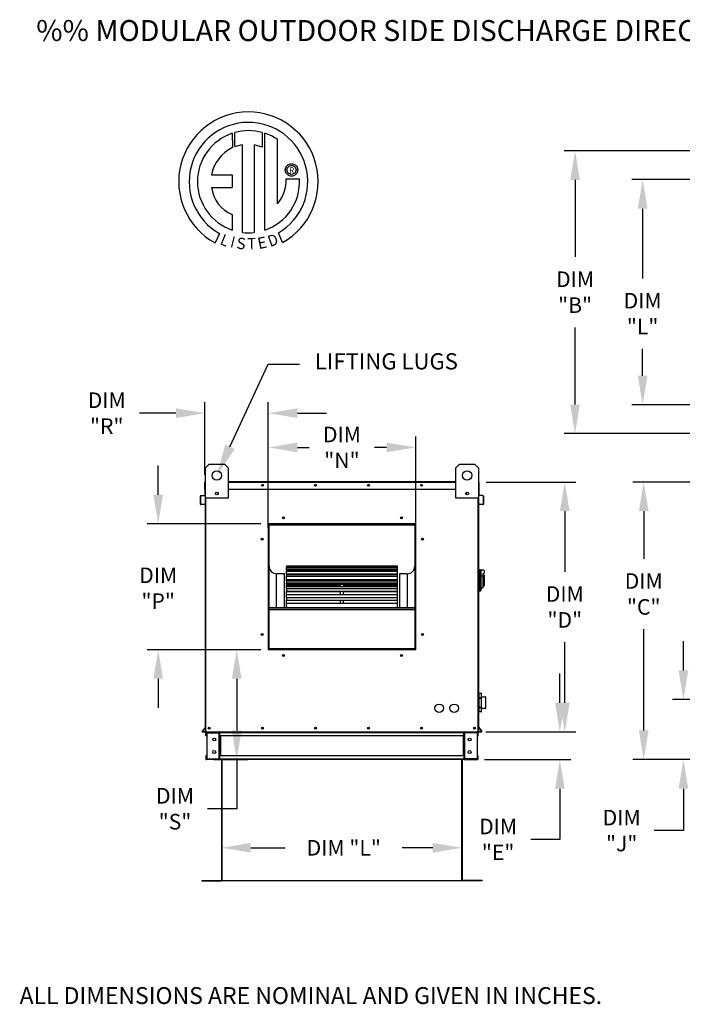
# Model space of a CAD drawing. Extents: x 11 to 311, y -9 to 197.
# Drawn here: x 11 to 80, y 95 to 197 of the extents above; entities that cross this region are included whole.
import ezdxf
from ezdxf.enums import TextEntityAlignment as Align

# ---------------------------------------------------------------- set-up
doc = ezdxf.new("R2010")
doc.units = 0
doc.header["$LTSCALE"] = 4
doc.header["$MEASUREMENT"] = 0
doc.layers.get('0').update_dxf_attribs({"linetype": 'CONTINUOUS'})
doc.layers.get('Defpoints').update_dxf_attribs({"linetype": 'CONTINUOUS'})
doc.styles.add('BOLD', font='ROMAND.SHX')
doc.styles.get("Standard").update_dxf_attribs({"font": 'TXT.shx', "height": 1.6})
doc.dimstyles.new('MOD', dxfattribs={"dimscale": 1.5, "dimtxt": 1.2, "dimasz": 2, "dimexe": 0.75, "dimexo": 0.5, "dimgap": 1, "dimtad": 0, "dimtih": 1, "dimtoh": 1, "dimzin": 0, "dimdsep": 46, "dimtxsty": 'Standard', "dimcen": 0.09, "dimadec": 0, "dimazin": 0, "dimtfac": 1, "dimtofl": 0, "dimtmove": 0, "dimatfit": 3, "dimfxl": 0, "dimtolj": 1, "dimtzin": 0, "dimarcsym": 0})

# ---------------------------------------------------------------- blocks, each defined once
blk = doc.blocks.new('*D12')
at = {"color": 0, "lineweight": -2}
for p, q in [((66.96, 126.2), (66.96, 129.2)), ((59.32, 123.2), (68.09, 123.2)), ((59.21, 120.34), (68.09, 120.34)), ((66.96, 117.34), (66.96, 112.12)), ((66.96, 112.12), (63.96, 112.12))]:
    blk.add_line(p, q, dxfattribs=at)
at = {"color": 0}
for points in [[(66.46, 126.2), (67.46, 126.2), (66.96, 123.2)], [(66.46, 117.34), (67.46, 117.34), (66.96, 120.34)]]:
    blk.add_solid(points, dxfattribs=at)
at = {"layer": 'Defpoints', "color": 0}
for p in [(58.57, 123.2), (58.46, 120.34), (66.96, 120.34)]:
    blk.add_point(p, dxfattribs=at)
at = {"color": 0, "insert": (60.6, 112.12), "char_height": 1.6, "attachment_point": 5}
blk.add_mtext('\\A1;DIM\\P"E"', dxfattribs=at)
blk = doc.blocks.new('*D11')
at = {"color": 0, "lineweight": -2}
for p, q in [((82.9, 183.05), (67.41, 183.05)), ((68.53, 180.05), (68.53, 172.11)), ((68.53, 156.91), (68.53, 164.85)), ((82.9, 153.91), (67.41, 153.91))]:
    blk.add_line(p, q, dxfattribs=at)
at = {"color": 0}
for points in [[(68.03, 180.05), (69.03, 180.05), (68.53, 183.05)], [(68.03, 156.91), (69.03, 156.91), (68.53, 153.91)]]:
    blk.add_solid(points, dxfattribs=at)
at = {"layer": 'Defpoints', "color": 0}
for p in [(83.65, 183.05), (68.53, 153.91), (83.65, 153.91)]:
    blk.add_point(p, dxfattribs=at)
at = {"color": 0, "insert": (68.53, 168.48), "char_height": 1.6, "attachment_point": 5}
blk.add_mtext('\\A1;DIM\\P"B"', dxfattribs=at)
blk = doc.blocks.new('*D10')
at = {"color": 0, "lineweight": -2}
for p, q in [((83.93, 180.08), (74.36, 180.08)), ((75.49, 177.08), (75.49, 169.9)), ((75.49, 159.88), (75.49, 162.64)), ((83.93, 156.88), (74.36, 156.88))]:
    blk.add_line(p, q, dxfattribs=at)
at = {"color": 0}
for points in [[(74.99, 177.08), (75.99, 177.08), (75.49, 180.08)], [(74.99, 159.88), (75.99, 159.88), (75.49, 156.88)]]:
    blk.add_solid(points, dxfattribs=at)
at = {"layer": 'Defpoints', "color": 0}
for p in [(75.49, 180.08), (84.68, 180.08), (84.68, 156.88)]:
    blk.add_point(p, dxfattribs=at)
at = {"color": 0, "insert": (75.49, 166.27), "char_height": 1.6, "attachment_point": 5}
blk.add_mtext('\\A1;DIM\\P"L"', dxfattribs=at)
blk = doc.blocks.new('*D9')
at = {"color": 0, "lineweight": -2}
for p, q in [((59.37, 148.93), (68.6, 148.93)), ((67.47, 145.93), (67.47, 139.69)), ((67.47, 126.2), (67.47, 132.43)), ((59.32, 123.2), (68.6, 123.2))]:
    blk.add_line(p, q, dxfattribs=at)
at = {"color": 0}
for points in [[(66.97, 145.93), (67.97, 145.93), (67.47, 148.93)], [(66.97, 126.2), (67.97, 126.2), (67.47, 123.2)]]:
    blk.add_solid(points, dxfattribs=at)
at = {"layer": 'Defpoints', "color": 0}
for p in [(58.62, 148.93), (58.57, 123.2), (67.47, 123.2)]:
    blk.add_point(p, dxfattribs=at)
at = {"color": 0, "insert": (67.47, 136.06), "char_height": 1.6, "attachment_point": 5}
blk.add_mtext('\\A1;DIM\\P"D"', dxfattribs=at)
blk = doc.blocks.new('*D8')
at = {"color": 0, "lineweight": -2}
for p, q in [((32.12, 113.44), (32.12, 110.14)), ((56.87, 113.46), (56.87, 110.14)), ((35.12, 111.26), (38.67, 111.26)), ((53.87, 111.26), (50.73, 111.26))]:
    blk.add_line(p, q, dxfattribs=at)
at = {"color": 0}
for points in [[(35.12, 111.76), (35.12, 110.76), (32.12, 111.26)], [(53.87, 111.76), (53.87, 110.76), (56.87, 111.26)]]:
    blk.add_solid(points, dxfattribs=at)
at = {"layer": 'Defpoints', "color": 0}
for p in [(32.12, 114.19), (56.87, 114.21), (56.87, 111.26)]:
    blk.add_point(p, dxfattribs=at)
at = {"color": 0, "insert": (44.7, 111.26), "char_height": 1.6, "attachment_point": 5}
blk.add_mtext('\\A1;DIM "L"', dxfattribs=at)
blk = doc.blocks.new('*D3')
at = {"color": 0, "lineweight": -2}
for p, q in [((79.69, 129.53), (79.69, 132.53)), ((116.6, 126.53), (78.57, 126.53)), ((82.09, 120.34), (78.57, 120.34)), ((79.69, 117.34), (79.69, 113.03)), ((79.69, 113.03), (76.69, 113.03))]:
    blk.add_line(p, q, dxfattribs=at)
at = {"color": 0}
for points in [[(79.19, 129.53), (80.19, 129.53), (79.69, 126.53)], [(79.19, 117.34), (80.19, 117.34), (79.69, 120.34)]]:
    blk.add_solid(points, dxfattribs=at)
at = {"layer": 'Defpoints', "color": 0}
for p in [(79.69, 126.53), (117.35, 126.53), (82.84, 120.34)]:
    blk.add_point(p, dxfattribs=at)
at = {"color": 0, "insert": (73.33, 113.03), "char_height": 1.6, "attachment_point": 5}
blk.add_mtext('\\A1;DIM\\P"J"', dxfattribs=at)
blk = doc.blocks.new('*D2')
at = {"color": 0, "lineweight": -2}
for p, q in [((82.85, 148.93), (74.48, 148.93)), ((75.6, 145.93), (75.6, 141.03)), ((75.6, 123.34), (75.6, 133.77)), ((82.9, 120.34), (74.48, 120.34))]:
    blk.add_line(p, q, dxfattribs=at)
at = {"color": 0}
for points in [[(75.1, 145.93), (76.1, 145.93), (75.6, 148.93)], [(75.1, 123.34), (76.1, 123.34), (75.6, 120.34)]]:
    blk.add_solid(points, dxfattribs=at)
at = {"layer": 'Defpoints', "color": 0}
for p in [(83.6, 148.93), (75.6, 120.34), (83.65, 120.34)]:
    blk.add_point(p, dxfattribs=at)
at = {"color": 0, "insert": (75.6, 137.4), "char_height": 1.6, "attachment_point": 5}
blk.add_mtext('\\A1;DIM\\P"C"', dxfattribs=at)
blk = doc.blocks.new('*D19')
at = {"color": 0, "lineweight": -2}
for p, q in [((30.4, 149.68), (30.4, 157.15)), ((36.92, 144.26), (36.92, 157.15)), ((27.4, 156.02), (23.65, 156.02)), ((39.92, 156.02), (42.92, 156.02))]:
    blk.add_line(p, q, dxfattribs=at)
at = {"color": 0}
for points in [[(27.4, 156.52), (27.4, 155.52), (30.4, 156.02)], [(39.92, 156.52), (39.92, 155.52), (36.92, 156.02)]]:
    blk.add_solid(points, dxfattribs=at)
at = {"layer": 'Defpoints', "color": 0}
for p in [(30.4, 156.02), (30.4, 148.93), (36.92, 143.51)]:
    blk.add_point(p, dxfattribs=at)
at = {"color": 0, "insert": (20.28, 156.02), "char_height": 1.6, "attachment_point": 5}
blk.add_mtext('\\A1;DIM\\P"R"', dxfattribs=at)
blk = doc.blocks.new('*D18')
at = {"color": 0, "lineweight": -2}
for p, q in [((36.17, 131.66), (32.55, 131.66)), ((33.67, 128.66), (33.67, 123.34)), ((31.31, 120.34), (34.8, 120.34)), ((33.67, 120.34), (33.67, 115.28)), ((33.67, 115.28), (30.67, 115.28))]:
    blk.add_line(p, q, dxfattribs=at)
at = {"color": 0}
for points in [[(33.17, 128.66), (34.17, 128.66), (33.67, 131.66)], [(33.17, 123.34), (34.17, 123.34), (33.67, 120.34)]]:
    blk.add_solid(points, dxfattribs=at)
at = {"layer": 'Defpoints', "color": 0}
for p in [(36.92, 131.66), (30.56, 120.34), (33.67, 120.34)]:
    blk.add_point(p, dxfattribs=at)
at = {"color": 0, "insert": (27.31, 115.28), "char_height": 1.6, "attachment_point": 5}
blk.add_mtext('\\A1;DIM\\P"S"', dxfattribs=at)
blk = doc.blocks.new('*D17')
at = {"color": 0, "lineweight": -2}
for p, q in [((25.58, 147.62), (25.58, 150.62)), ((36.17, 144.62), (24.45, 144.62)), ((36.17, 131.66), (24.45, 131.66)), ((25.58, 128.66), (25.58, 125.66))]:
    blk.add_line(p, q, dxfattribs=at)
at = {"color": 0}
for points in [[(25.08, 147.62), (26.08, 147.62), (25.58, 144.62)], [(25.08, 128.66), (26.08, 128.66), (25.58, 131.66)]]:
    blk.add_solid(points, dxfattribs=at)
at = {"layer": 'Defpoints', "color": 0}
for p in [(25.58, 144.62), (36.92, 144.62), (36.92, 131.66)]:
    blk.add_point(p, dxfattribs=at)
at = {"color": 0, "insert": (25.58, 137.99), "char_height": 1.6, "attachment_point": 5}
blk.add_mtext('\\A1;DIM\\P"P"', dxfattribs=at)
blk = doc.blocks.new('*D16')
at = {"color": 0, "lineweight": -2}
for p, q in [((36.92, 144.26), (36.92, 153.62)), ((52.11, 144.26), (52.11, 153.62)), ((39.92, 152.49), (41.15, 152.49)), ((49.11, 152.49), (47.88, 152.49))]:
    blk.add_line(p, q, dxfattribs=at)
at = {"color": 0}
for points in [[(39.92, 152.99), (39.92, 151.99), (36.92, 152.49)], [(49.11, 152.99), (49.11, 151.99), (52.11, 152.49)]]:
    blk.add_solid(points, dxfattribs=at)
at = {"layer": 'Defpoints', "color": 0}
for p in [(52.11, 152.49), (36.92, 143.51), (52.11, 143.51)]:
    blk.add_point(p, dxfattribs=at)
at = {"color": 0, "insert": (44.51, 152.49), "char_height": 1.6, "attachment_point": 5}
blk.add_mtext('\\A1;DIM\\P"N"', dxfattribs=at)

msp = doc.modelspace()

# ---------------------------------------------------------------- linework, layer by layer
at = {"color": 7, "linetype": 'Continuous'}
for p, q in [((33.21, 184.842), (33.235, 183.366)), ((33.48, 183.469), (33.474, 184.923)), ((36.301, 184.923), (36.301, 183.418)), ((36.564, 174.87), (36.564, 184.841)), ((34.257, 174.633), (34.257, 183.653)), ((35.457, 183.639), (35.457, 174.626)), ((36.301, 183.418), (35.457, 183.639)), ((38.801, 181.449), (38.865, 181.524)), ((38.865, 181.524), (38.939, 181.587)), ((38.939, 181.587), (39.023, 181.64)), ((39.023, 181.64), (39.115, 181.678)), ((39.112, 181.491), (39.21, 181.526)), ((39.115, 181.678), (39.213, 181.703)), ((39.21, 181.526), (39.316, 181.538)), ((39.213, 181.703), (39.316, 181.711)), ((39.316, 181.711), (39.42, 181.703)), ((39.316, 181.538), (39.316, 181.538)), ((39.316, 181.538), (39.423, 181.526)), ((39.42, 181.703), (39.518, 181.678)), ((39.423, 181.526), (39.521, 181.491)), ((39.518, 181.678), (39.609, 181.64)), ((39.609, 181.64), (39.693, 181.587)), ((39.693, 181.587), (39.768, 181.524)), ((39.768, 181.524), (39.832, 181.449)), ((31.072, 180.565), (33.214, 180.565)), ((33.214, 180.565), (33.214, 179.257)), ((38.677, 181.072), (38.686, 181.176)), ((38.686, 180.969), (38.677, 181.072)), ((38.686, 181.176), (38.71, 181.274)), ((38.71, 180.871), (38.686, 180.969)), ((38.71, 181.274), (38.749, 181.365)), ((38.749, 180.779), (38.71, 180.871)), ((38.749, 181.365), (38.801, 181.449)), ((38.801, 180.695), (38.749, 180.779)), ((38.865, 180.621), (38.801, 180.695)), ((38.85, 181.072), (38.863, 181.179)), ((38.863, 180.966), (38.85, 181.072)), ((38.863, 181.179), (38.898, 181.277)), ((38.898, 180.868), (38.863, 180.966)), ((38.939, 180.557), (38.865, 180.621)), ((38.898, 181.277), (38.953, 181.363)), ((38.953, 180.781), (38.898, 180.868)), ((39.023, 180.505), (38.939, 180.557)), ((38.953, 181.363), (39.025, 181.435)), ((39.025, 180.709), (38.953, 180.781)), ((39.115, 180.466), (39.023, 180.505)), ((39.025, 181.435), (39.112, 181.491)), ((39.112, 180.654), (39.025, 180.709)), ((39.21, 180.619), (39.112, 180.654)), ((39.316, 180.606), (39.21, 180.619)), ((39.423, 180.619), (39.316, 180.606)), ((39.521, 180.654), (39.423, 180.619)), ((39.609, 180.505), (39.518, 180.466)), ((39.521, 181.491), (39.607, 181.435)), ((39.607, 180.709), (39.521, 180.654)), ((39.607, 181.435), (39.68, 181.363)), ((39.68, 180.781), (39.607, 180.709)), ((39.693, 180.557), (39.609, 180.505)), ((39.68, 181.363), (39.735, 181.277)), ((39.735, 180.868), (39.68, 180.781)), ((39.768, 180.621), (39.693, 180.557)), ((39.735, 181.277), (39.77, 181.179)), ((39.77, 180.966), (39.735, 180.868)), ((39.832, 180.695), (39.768, 180.621)), ((39.77, 181.179), (39.782, 181.072)), ((39.782, 181.072), (39.77, 180.966)), ((39.832, 181.449), (39.884, 181.365)), ((39.884, 180.779), (39.832, 180.695)), ((39.884, 181.365), (39.922, 181.274)), ((39.922, 180.871), (39.884, 180.779)), ((39.922, 181.274), (39.947, 181.176)), ((39.947, 180.969), (39.922, 180.871)), ((39.947, 181.176), (39.955, 181.072)), ((39.955, 181.072), (39.947, 180.969)), ((38.765, 180.15), (40.139, 180.151)), ((39.213, 180.442), (39.115, 180.466)), ((39.316, 180.433), (39.213, 180.442)), ((39.42, 180.442), (39.316, 180.433)), ((39.518, 180.466), (39.42, 180.442)), ((31.072, 179.257), (33.214, 179.257)), ((33.214, 176.476), (33.214, 174.868)), ((31.899, 174.534), (31.44, 173.565)), ((38.377, 173.584), (37.968, 174.588)), ((30.452, 150.385), (30.841, 150.775)), ((30.452, 147.266), (30.452, 150.385)), ((30.841, 150.775), (32.401, 150.775)), ((32.401, 150.775), (32.79, 150.385)), ((32.79, 150.385), (32.79, 147.266)), ((56.235, 150.385), (56.625, 150.775)), ((56.235, 147.266), (56.235, 150.385)), ((56.625, 150.775), (58.184, 150.775)), ((58.184, 150.775), (58.574, 150.385)), ((58.574, 150.385), (58.574, 147.266)), ((30.395, 148.2), (30.395, 148.927)), ((30.424, 148.927), (30.395, 148.927)), ((30.424, 148.2), (30.395, 148.2)), ((30.448, 148.979), (30.424, 148.979)), ((30.424, 148.979), (30.424, 148.927)), ((30.424, 148.979), (30.452, 148.979)), ((30.424, 148.927), (30.452, 148.927)), ((30.424, 148.2), (30.424, 148.927)), ((30.424, 148.2), (30.452, 148.2)), ((30.424, 147.591), (30.424, 148.2)), ((32.79, 148.979), (56.235, 148.979)), ((32.79, 148.927), (56.235, 148.927)), ((32.79, 148.2), (56.235, 148.2)), ((58.574, 148.979), (58.602, 148.979)), ((58.574, 148.927), (58.602, 148.927)), ((58.574, 148.2), (58.602, 148.2)), ((58.578, 148.979), (58.602, 148.979)), ((58.602, 148.927), (58.602, 148.979)), ((58.602, 148.927), (58.602, 148.2)), ((58.602, 148.927), (58.63, 148.927)), ((58.602, 148.2), (58.63, 148.2)), ((58.602, 148.2), (58.602, 147.591)), ((58.63, 148.2), (58.63, 148.927)), ((29.938, 146.65), (29.938, 147.479)), ((29.966, 147.479), (29.938, 147.479)), ((29.966, 146.65), (29.966, 147.479)), ((29.986, 147.531), (30.401, 147.567)), ((29.986, 147.531), (29.988, 147.503)), ((29.988, 147.503), (30.404, 147.539)), ((30.401, 147.567), (30.404, 147.539)), ((30.452, 147.591), (30.424, 147.591)), ((30.424, 147.545), (30.424, 143.607)), ((30.452, 123.196), (30.452, 147.266)), ((32.79, 147.266), (30.452, 147.266)), ((30.504, 123.196), (30.504, 147.266)), ((31.724, 147.857), (31.724, 147.65)), ((31.742, 147.836), (31.742, 147.672)), ((58.574, 147.266), (56.235, 147.266)), ((57.284, 147.836), (57.284, 147.672)), ((57.302, 147.857), (57.302, 147.65)), ((58.522, 147.266), (58.522, 123.196)), ((58.574, 147.591), (58.602, 147.591)), ((58.574, 147.266), (58.574, 123.196)), ((58.602, 143.607), (58.602, 147.545)), ((58.624, 147.567), (58.622, 147.539)), ((59.038, 147.503), (58.622, 147.539)), ((59.04, 147.531), (58.624, 147.567)), ((59.04, 147.531), (59.038, 147.503)), ((59.06, 147.479), (59.06, 146.65)), ((59.06, 147.479), (59.088, 147.479)), ((59.088, 147.479), (59.088, 146.65)), ((29.966, 146.65), (29.938, 146.65)), ((30.355, 146.658), (29.992, 146.626)), ((29.992, 146.626), (29.995, 146.598)), ((30.357, 146.63), (29.995, 146.598)), ((30.355, 146.658), (30.357, 146.63)), ((58.671, 146.658), (58.669, 146.63)), ((59.031, 146.598), (58.669, 146.63)), ((59.033, 146.626), (58.671, 146.658)), ((59.033, 146.626), (59.031, 146.598)), ((59.06, 146.65), (59.088, 146.65)), ((36.919, 144.624), (36.919, 131.664)), ((52.107, 144.624), (36.919, 144.624)), ((36.97, 144.51), (36.919, 144.51)), ((36.919, 144.485), (36.97, 144.485)), ((36.919, 144.456), (36.97, 144.456)), ((36.97, 131.714), (36.97, 144.573)), ((36.97, 144.573), (52.056, 144.573)), ((37.01, 131.755), (37.01, 144.533)), ((37.01, 144.533), (52.016, 144.533)), ((37.02, 144.624), (52.107, 144.624)), ((37.02, 144.624), (37.02, 144.624)), ((52.016, 144.533), (52.016, 131.755)), ((52.056, 144.573), (52.056, 131.714)), ((52.107, 144.51), (52.056, 144.51)), ((52.056, 144.485), (52.107, 144.485)), ((52.056, 144.456), (52.107, 144.456)), ((52.107, 131.664), (52.107, 144.624)), ((30.424, 143.607), (30.452, 143.607)), ((58.574, 143.607), (58.602, 143.607)), ((50.234, 140.248), (38.792, 140.248)), ((38.792, 140.248), (38.792, 140.241)), ((38.792, 140.241), (50.234, 140.241)), ((38.792, 140.152), (38.792, 140.241)), ((50.234, 140.154), (38.792, 140.154)), ((38.792, 140.152), (38.792, 140.154)), ((38.792, 140.152), (50.234, 140.152)), ((38.792, 140.152), (38.792, 140.092)), ((38.792, 140.092), (50.234, 140.092)), ((38.792, 139.885), (38.792, 140.092)), ((50.234, 140.241), (50.234, 140.248)), ((50.234, 140.152), (50.234, 140.241)), ((50.234, 140.152), (50.234, 140.154)), ((50.234, 140.092), (50.234, 140.152)), ((50.234, 139.885), (50.234, 140.092)), ((37.78, 135.995), (37.78, 139.478)), ((38.59, 139.478), (37.78, 139.478)), ((38.59, 135.995), (38.59, 139.478)), ((50.234, 139.885), (38.792, 139.885)), ((38.792, 139.863), (38.792, 139.885)), ((38.792, 139.863), (50.234, 139.863)), ((38.792, 139.863), (38.792, 139.751)), ((38.792, 139.751), (50.234, 139.751)), ((38.792, 139.451), (38.792, 139.751)), ((50.234, 139.451), (38.792, 139.451)), ((38.792, 139.388), (38.792, 139.451)), ((38.792, 139.388), (50.234, 139.388)), ((38.792, 139.388), (38.792, 139.227)), ((38.792, 139.227), (50.234, 139.227)), ((38.792, 138.901), (38.792, 139.227)), ((50.234, 139.863), (50.234, 139.885)), ((50.234, 139.751), (50.234, 139.863)), ((50.234, 139.451), (50.234, 139.751)), ((50.234, 139.388), (50.234, 139.451)), ((50.234, 139.227), (50.234, 139.388)), ((50.234, 138.901), (50.234, 139.227)), ((50.436, 139.478), (50.436, 135.995)), ((51.246, 139.478), (50.436, 139.478)), ((51.246, 139.478), (51.246, 135.995)), ((58.652, 139.919), (58.574, 139.919)), ((58.652, 139.919), (58.652, 137.658)), ((58.738, 139.88), (58.652, 139.88)), ((58.738, 137.697), (58.738, 139.88)), ((58.738, 139.88), (59.011, 139.88)), ((58.738, 139.88), (58.816, 139.802)), ((58.816, 139.802), (58.816, 137.775)), ((59.011, 139.243), (58.816, 139.243)), ((59.011, 139.49), (59.011, 139.243)), ((59.167, 139.334), (59.011, 139.334)), ((59.011, 139.243), (59.011, 138.048)), ((59.167, 139.334), (59.167, 138.243)), ((38.792, 138.901), (44.361, 138.901)), ((38.792, 138.901), (38.792, 138.867)), ((50.234, 138.867), (38.792, 138.867)), ((38.792, 138.743), (38.792, 138.867)), ((38.792, 138.743), (50.234, 138.743)), ((38.792, 138.743), (38.792, 138.538)), ((38.792, 138.538), (50.234, 138.538)), ((38.792, 138.405), (38.792, 138.538)), ((38.792, 138.405), (44.361, 138.405)), ((38.792, 138.405), (38.792, 138.315)), ((38.792, 138.315), (44.361, 138.315)), ((38.792, 138.153), (38.792, 138.315)), ((50.234, 138.151), (38.792, 138.151)), ((38.792, 137.947), (38.792, 138.151)), ((38.792, 137.947), (50.234, 137.947)), ((38.792, 137.947), (38.792, 137.704)), ((44.361, 138.901), (44.665, 138.901)), ((44.361, 138.867), (44.361, 138.901)), ((44.361, 138.405), (44.665, 138.405)), ((44.361, 138.151), (44.361, 138.405)), ((44.665, 138.901), (50.234, 138.901)), ((44.665, 138.867), (44.665, 138.901)), ((44.665, 138.405), (50.234, 138.405)), ((44.665, 138.151), (44.665, 138.405)), ((44.665, 138.315), (50.234, 138.315)), ((50.234, 138.867), (50.234, 138.901)), ((50.234, 138.743), (50.234, 138.867)), ((50.234, 138.538), (50.234, 138.743)), ((50.234, 138.405), (50.234, 138.538)), ((50.234, 138.315), (50.234, 138.405)), ((50.234, 138.153), (50.234, 138.315)), ((50.234, 137.947), (50.234, 138.151)), ((50.234, 137.704), (50.234, 137.947)), ((58.816, 138.048), (59.011, 138.048)), ((59.011, 138.243), (59.167, 138.243)), ((38.792, 137.704), (50.234, 137.704)), ((38.792, 137.704), (38.792, 137.658)), ((38.792, 137.658), (44.361, 137.658)), ((38.792, 137.323), (38.792, 137.658)), ((50.234, 137.323), (38.792, 137.323)), ((38.792, 137.023), (38.792, 137.323)), ((38.792, 137.023), (50.234, 137.023)), ((38.792, 137.023), (38.792, 136.751)), ((44.361, 137.323), (44.361, 137.704)), ((44.665, 137.323), (44.665, 137.704)), ((44.665, 137.658), (50.234, 137.658)), ((50.234, 137.658), (50.234, 137.704)), ((50.234, 137.323), (50.234, 137.658)), ((50.234, 137.023), (50.234, 137.323)), ((50.234, 136.751), (50.234, 137.023)), ((58.652, 137.658), (58.574, 137.658)), ((58.738, 137.697), (58.652, 137.697)), ((58.816, 137.775), (58.738, 137.697)), ((37.01, 135.995), (52.016, 135.995)), ((37.01, 135.955), (52.016, 135.955)), ((38.792, 136.751), (50.234, 136.751)), ((38.792, 136.41), (38.792, 136.751)), ((50.234, 136.41), (38.792, 136.41)), ((38.792, 136.001), (38.792, 136.41)), ((38.792, 136.001), (50.234, 136.001)), ((38.792, 136.001), (38.792, 135.995)), ((44.361, 136.41), (44.361, 136.751)), ((44.665, 136.41), (44.665, 136.751)), ((50.234, 136.41), (50.234, 136.751)), ((50.234, 136.001), (50.234, 136.41)), ((50.234, 135.995), (50.234, 136.001)), ((37.01, 135.802), (52.016, 135.802)), ((36.97, 134.173), (36.919, 134.173)), ((52.107, 134.173), (52.056, 134.173)), ((36.919, 133.363), (36.97, 133.363)), ((52.056, 133.363), (52.107, 133.363)), ((36.919, 131.664), (52.107, 131.664)), ((52.056, 131.714), (36.97, 131.714)), ((36.97, 131.714), (36.97, 131.664)), ((52.016, 131.755), (37.01, 131.755)), ((52.056, 131.714), (52.056, 131.664)), ((58.574, 126.821), (58.608, 126.821)), ((58.608, 127.16), (58.608, 127.156)), ((58.609, 127.16), (58.608, 127.156)), ((58.608, 127.156), (58.608, 126.696)), ((58.61, 127.164), (58.609, 127.16)), ((58.612, 127.168), (58.61, 127.164)), ((58.615, 127.171), (58.612, 127.168)), ((58.619, 127.173), (58.615, 127.171)), ((58.623, 127.175), (58.619, 127.173)), ((58.627, 127.176), (58.623, 127.175)), ((58.632, 127.177), (58.627, 127.176)), ((58.632, 127.183), (58.866, 127.183)), ((58.632, 127.177), (58.632, 127.183)), ((58.632, 126.716), (58.632, 127.177)), ((58.632, 127.177), (58.866, 127.177)), ((58.866, 127.183), (58.866, 127.177)), ((58.866, 127.177), (58.866, 126.716)), ((58.871, 127.176), (58.866, 127.177)), ((58.875, 127.175), (58.871, 127.176)), ((58.879, 127.173), (58.875, 127.175)), ((58.883, 127.171), (58.879, 127.173)), ((58.886, 127.168), (58.883, 127.171)), ((58.888, 127.164), (58.886, 127.168)), ((58.889, 127.16), (58.888, 127.164)), ((58.89, 127.156), (58.889, 127.16)), ((58.89, 127.156), (58.89, 127.16)), ((58.89, 126.696), (58.89, 127.156)), ((58.89, 126.821), (59.315, 126.821)), ((59.315, 126.821), (59.315, 125.609)), ((59.339, 125.633), (59.339, 126.798)), ((58.609, 126.7), (58.608, 126.696)), ((58.608, 126.696), (58.608, 126.676)), ((58.608, 126.676), (58.608, 125.755)), ((58.632, 126.676), (58.608, 126.676)), ((58.608, 125.755), (58.608, 125.735)), ((58.632, 125.755), (58.608, 125.755)), ((58.61, 126.704), (58.609, 126.7)), ((58.612, 126.707), (58.61, 126.704)), ((58.615, 126.71), (58.612, 126.707)), ((58.619, 126.713), (58.615, 126.71)), ((58.623, 126.715), (58.619, 126.713)), ((58.627, 126.716), (58.623, 126.715)), ((58.632, 126.716), (58.627, 126.716)), ((58.866, 126.716), (58.632, 126.716)), ((58.632, 126.676), (58.632, 126.716)), ((58.632, 125.755), (58.632, 126.676)), ((58.632, 126.676), (58.866, 126.676)), ((58.866, 125.755), (58.632, 125.755)), ((58.632, 125.714), (58.632, 125.755)), ((58.866, 126.716), (58.866, 126.676)), ((58.871, 126.716), (58.866, 126.716)), ((58.866, 126.676), (58.866, 125.755)), ((58.89, 126.676), (58.866, 126.676)), ((58.89, 125.755), (58.866, 125.755)), ((58.866, 125.755), (58.866, 125.714)), ((58.875, 126.715), (58.871, 126.716)), ((58.879, 126.713), (58.875, 126.715)), ((58.883, 126.71), (58.879, 126.713)), ((58.886, 126.707), (58.883, 126.71)), ((58.888, 126.704), (58.886, 126.707)), ((58.889, 126.7), (58.888, 126.704)), ((58.89, 126.696), (58.889, 126.7)), ((58.89, 126.676), (58.89, 126.696)), ((58.89, 125.755), (58.89, 126.676)), ((58.89, 125.735), (58.89, 125.755)), ((58.608, 125.609), (58.574, 125.609)), ((58.608, 125.735), (58.608, 125.274)), ((58.608, 125.735), (58.609, 125.731)), ((58.608, 125.274), (58.608, 125.271)), ((58.608, 125.274), (58.609, 125.27)), ((58.609, 125.731), (58.61, 125.727)), ((58.609, 125.27), (58.61, 125.266)), ((58.61, 125.727), (58.612, 125.723)), ((58.61, 125.266), (58.612, 125.263)), ((58.612, 125.723), (58.615, 125.72)), ((58.612, 125.263), (58.615, 125.26)), ((58.615, 125.72), (58.619, 125.718)), ((58.615, 125.26), (58.619, 125.257)), ((58.619, 125.718), (58.623, 125.716)), ((58.619, 125.257), (58.623, 125.255)), ((58.623, 125.716), (58.627, 125.715)), ((58.623, 125.255), (58.627, 125.254)), ((58.627, 125.715), (58.632, 125.714)), ((58.627, 125.254), (58.632, 125.254)), ((58.632, 125.714), (58.866, 125.714)), ((58.632, 125.254), (58.632, 125.714)), ((58.866, 125.254), (58.632, 125.254)), ((58.632, 125.248), (58.632, 125.254)), ((58.866, 125.248), (58.632, 125.248)), ((58.866, 125.714), (58.871, 125.715)), ((58.866, 125.714), (58.866, 125.254)), ((58.866, 125.254), (58.866, 125.248)), ((58.866, 125.254), (58.871, 125.254)), ((58.871, 125.715), (58.875, 125.716)), ((58.871, 125.254), (58.875, 125.255)), ((58.875, 125.716), (58.879, 125.718)), ((58.875, 125.255), (58.879, 125.257)), ((58.879, 125.718), (58.883, 125.72)), ((58.879, 125.257), (58.883, 125.26)), ((58.883, 125.72), (58.886, 125.723)), ((58.883, 125.26), (58.886, 125.263)), ((58.886, 125.723), (58.888, 125.727)), ((58.886, 125.263), (58.888, 125.266)), ((58.888, 125.727), (58.889, 125.731)), ((58.888, 125.266), (58.889, 125.27)), ((58.889, 125.731), (58.89, 125.735)), ((58.889, 125.27), (58.89, 125.274)), ((58.89, 125.274), (58.89, 125.735)), ((59.315, 125.609), (58.89, 125.609)), ((58.89, 125.271), (58.89, 125.274)), ((30.446, 123.691), (30.102, 123.281)), ((30.102, 123.281), (30.123, 123.263)), ((30.452, 123.655), (30.123, 123.263)), ((30.142, 123.224), (30.452, 123.224)), ((30.142, 123.224), (30.142, 123.196)), ((30.142, 123.196), (30.452, 123.196)), ((30.446, 123.691), (30.452, 123.687)), ((30.452, 123.196), (30.504, 123.196)), ((30.538, 123.113), (30.48, 123.113)), ((30.48, 122.806), (30.48, 123.113)), ((30.538, 122.806), (30.48, 122.806)), ((30.504, 123.196), (58.522, 123.196)), ((30.538, 122.806), (30.538, 123.113)), ((30.562, 123.137), (30.562, 123.196)), ((30.562, 123.137), (31.859, 123.137)), ((30.593, 123.112), (30.593, 120.419)), ((30.593, 123.112), (31.859, 123.112)), ((31.859, 123.137), (31.859, 123.196)), ((31.859, 120.419), (31.859, 123.112)), ((31.883, 123.112), (31.859, 123.112)), ((31.883, 123.113), (31.883, 123.112)), ((31.883, 123.113), (31.941, 123.113)), ((31.883, 123.112), (31.941, 123.112)), ((31.941, 123.196), (31.941, 123.134)), ((31.941, 123.134), (57.084, 123.134)), ((31.941, 122.806), (31.941, 123.134)), ((31.941, 123.113), (31.941, 123.112)), ((57.084, 122.806), (31.941, 122.806)), ((31.941, 122.806), (31.941, 120.726)), ((31.979, 122.806), (31.979, 120.726)), ((32.003, 122.806), (32.003, 120.726)), ((57.023, 120.726), (57.023, 122.806)), ((57.047, 122.806), (57.047, 120.726)), ((57.084, 123.134), (57.084, 123.196)), ((57.084, 122.806), (57.084, 123.134)), ((57.143, 123.113), (57.084, 123.113)), ((57.084, 123.113), (57.084, 123.112)), ((57.143, 123.112), (57.084, 123.112)), ((57.084, 122.806), (57.084, 120.726)), ((57.143, 123.113), (57.143, 123.112)), ((57.167, 123.112), (57.143, 123.112)), ((57.167, 123.137), (57.167, 123.196)), ((58.464, 123.137), (57.167, 123.137)), ((57.167, 120.419), (57.167, 123.112)), ((58.433, 123.112), (57.167, 123.112)), ((58.433, 123.112), (58.433, 120.419)), ((58.464, 123.137), (58.464, 123.196)), ((58.488, 123.113), (58.546, 123.113)), ((58.488, 122.806), (58.488, 123.113)), ((58.488, 122.806), (58.546, 122.806)), ((58.522, 123.196), (58.574, 123.196)), ((58.546, 122.806), (58.546, 123.113)), ((58.58, 123.691), (58.574, 123.687)), ((58.574, 123.655), (58.903, 123.263)), ((58.574, 123.224), (58.884, 123.224)), ((58.574, 123.196), (58.884, 123.196)), ((58.58, 123.691), (58.924, 123.281)), ((58.884, 123.224), (58.884, 123.196)), ((58.924, 123.281), (58.903, 123.263)), ((30.538, 120.726), (30.48, 120.726)), ((30.48, 120.726), (30.48, 120.418)), ((30.538, 120.726), (30.538, 120.418)), ((57.084, 120.726), (31.941, 120.726)), ((31.941, 120.397), (31.941, 120.726)), ((57.084, 120.726), (57.084, 120.397)), ((58.488, 120.726), (58.546, 120.726)), ((58.488, 120.418), (58.488, 120.726)), ((58.546, 120.418), (58.546, 120.726)), ((30.538, 120.418), (30.48, 120.418)), ((30.562, 120.394), (30.562, 120.336)), ((31.859, 120.394), (30.562, 120.394)), ((31.859, 120.336), (30.562, 120.336)), ((30.593, 120.419), (31.859, 120.419)), ((31.859, 120.419), (31.883, 120.419)), ((31.859, 120.394), (31.859, 120.336)), ((31.859, 120.336), (31.941, 120.336)), ((31.883, 120.419), (31.941, 120.419)), ((31.883, 120.419), (31.883, 120.418)), ((31.883, 120.418), (31.941, 120.418)), ((31.941, 120.418), (31.941, 120.419)), ((57.084, 120.397), (31.941, 120.397)), ((31.941, 120.397), (31.941, 120.336)), ((57.084, 120.336), (31.941, 120.336)), ((32.118, 120.337), (32.118, 107.925)), ((32.155, 107.924), (32.155, 120.337)), ((56.871, 107.924), (56.871, 120.337)), ((56.908, 120.337), (56.908, 107.925)), ((57.143, 120.419), (57.084, 120.419)), ((57.084, 120.419), (57.084, 120.418)), ((57.143, 120.418), (57.084, 120.418)), ((57.084, 120.336), (57.084, 120.397)), ((57.084, 120.336), (57.167, 120.336)), ((57.143, 120.419), (57.143, 120.418)), ((57.143, 120.419), (57.167, 120.419)), ((58.433, 120.419), (57.167, 120.419)), ((57.167, 120.394), (58.464, 120.394)), ((57.167, 120.394), (57.167, 120.336)), ((57.167, 120.336), (58.464, 120.336)), ((58.464, 120.394), (58.464, 120.336)), ((58.488, 120.418), (58.546, 120.418)), ((30.081, 107.901), (30.081, 107.864)), ((30.081, 107.901), (32.095, 107.901)), ((30.081, 107.864), (32.095, 107.864)), ((32.095, 107.901), (32.095, 107.864)), ((32.118, 107.925), (32.118, 107.924)), ((32.123, 107.925), (32.118, 107.925)), ((32.155, 107.924), (32.118, 107.924)), ((32.123, 107.925), (32.155, 107.925)), ((32.155, 107.901), (32.155, 107.924)), ((32.155, 107.901), (32.155, 107.864)), ((56.903, 107.925), (56.871, 107.925)), ((56.871, 107.924), (56.908, 107.924)), ((56.871, 107.901), (56.871, 107.924)), ((56.871, 107.901), (56.871, 107.864)), ((56.903, 107.925), (56.908, 107.925)), ((56.908, 107.925), (56.908, 107.924)), ((58.944, 107.901), (56.931, 107.901)), ((56.931, 107.901), (56.931, 107.864)), ((58.944, 107.864), (56.931, 107.864)), ((58.944, 107.901), (58.944, 107.864))]:
    msp.add_line(p, q, dxfattribs=at)
at = {"linetype": 'Continuous'}
msp.add_line((37.881, 177.573), (37.881, 184.189), dxfattribs=at)
for p, q in [((32.974, 152.549), (36.895, 161.078)), ((36.895, 161.078), (40.135, 161.078)), ((56.871, 107.864), (32.155, 107.864))]:
    msp.add_line(p, q)
at = {"color": 7, "linetype": 'Continuous'}
for centre, radius in [((31.621, 149.605), 0.487), ((57.405, 149.605), 0.487), ((36.31, 148.589), 0.0975), ((36.31, 148.589), 0.0507), ((41.779, 148.589), 0.0975), ((41.779, 148.589), 0.0507), ((47.247, 148.589), 0.0975), ((47.247, 148.589), 0.0507), ((52.716, 148.589), 0.0975), ((52.716, 148.589), 0.0507), ((31.621, 147.754), 0.146), ((57.405, 147.754), 0.146), ((38.493, 145.237), 0.101), ((38.493, 145.237), 0.0527), ((50.634, 145.237), 0.101), ((50.634, 145.237), 0.0527), ((36.306, 143.05), 0.101), ((36.306, 143.05), 0.0527), ((52.821, 143.05), 0.101), ((52.821, 143.05), 0.0527), ((36.306, 133.238), 0.101), ((36.306, 133.238), 0.0527), ((52.821, 133.238), 0.101), ((52.821, 133.238), 0.0527), ((38.493, 131.051), 0.101), ((38.493, 131.051), 0.0527), ((50.634, 131.051), 0.101), ((50.634, 131.051), 0.0527), ((54.523, 125.623), 0.439), ((56.082, 125.623), 0.439), ((30.841, 123.585), 0.0975), ((30.841, 123.585), 0.0507), ((36.31, 123.585), 0.0975), ((36.31, 123.585), 0.0507), ((41.779, 123.585), 0.0975), ((41.779, 123.585), 0.0507), ((47.247, 123.585), 0.0975), ((47.247, 123.585), 0.0507), ((52.716, 123.585), 0.0975), ((52.716, 123.585), 0.0507), ((58.184, 123.585), 0.0975), ((58.184, 123.585), 0.0507), ((31.357, 122.407), 0.146), ((57.669, 122.407), 0.146), ((31.357, 121.124), 0.146), ((57.669, 121.124), 0.146)]:
    msp.add_circle(centre, radius, dxfattribs=at)
at = {"linetype": 'Continuous'}
for centre, radius, start, end in [((34.881, 179.86), 7.184, 299.12791, 241.34385), ((34.881, 179.86), 6.109, 300.35236, 240.75837), ((34.881, 179.86), 5.254, 108.53755, 251.54038), ((34.881, 179.86), 5.258, 74.33265, 105.52439), ((34.881, 179.86), 5.267, 55.27806, 71.33144), ((34.881, 179.86), 3.844, 99.33681, 111.21141), ((34.881, 179.86), 3.873, 115.14498, 169.50896), ((34.881, 179.86), 5.267, 288.63385, 3.16158), ((34.828, 180.068), 3.938, 320.82237, 1.19613), ((34.552, 179.723), 3.512, 187.62646, 247.59921), ((34.881, 179.86), 5.264, 263.19715, 276.28142)]:
    msp.add_arc(centre, radius, start, end, dxfattribs=at)
at = {"color": 7, "linetype": 'Continuous'}
for centre, radius, start, end in [((30.448, 148.927), 0.0522, 117.5606, 180), ((58.578, 148.927), 0.0522, 0, 62.4394), ((29.99, 147.479), 0.0522, 95, 180), ((29.99, 147.479), 0.0242, 95, 180), ((30.399, 147.591), 0.0242, 275, 0), ((30.399, 147.591), 0.0522, 275, 0), ((58.626, 147.591), 0.0522, 180, 265), ((58.626, 147.591), 0.0242, 180, 265), ((59.035, 147.479), 0.0242, 0, 85), ((59.035, 147.479), 0.0522, 0, 85), ((29.99, 146.65), 0.0522, 180, 275), ((29.99, 146.65), 0.0242, 180, 275), ((59.035, 146.65), 0.0522, 265, 0), ((59.035, 146.65), 0.0242, 265, 0), ((37.78, 140.248), 0.769, 180, 270), ((51.246, 140.248), 0.769, 270, 0), ((59.011, 139.685), 0.195, 270, 90), ((36.944, 131.689), 0.0251, 180, 259.69549), ((58.632, 127.16), 0.0234, 90, 180), ((58.866, 127.16), 0.0234, 0, 90), ((59.315, 126.798), 0.0234, 0, 90), ((58.632, 125.271), 0.0234, 180, 270), ((58.866, 125.271), 0.0234, 270, 0), ((59.315, 125.633), 0.0234, 270, 0), ((30.142, 123.248), 0.0522, 140, 270), ((30.142, 123.248), 0.0242, 140, 270), ((30.427, 123.707), 0.0242, 320, 0), ((30.562, 123.113), 0.0826, 90, 180), ((30.562, 123.113), 0.0242, 90, 180), ((31.859, 123.113), 0.0826, 0, 90), ((31.859, 123.113), 0.0242, 0, 90), ((57.167, 123.113), 0.0826, 90, 180), ((57.167, 123.113), 0.0242, 90, 180), ((58.464, 123.113), 0.0826, 0, 90), ((58.464, 123.113), 0.0242, 0, 90), ((58.598, 123.707), 0.0242, 180, 220), ((58.884, 123.248), 0.0522, 270, 40), ((58.884, 123.248), 0.0242, 270, 40), ((30.562, 120.418), 0.0826, 180, 270), ((30.562, 120.418), 0.0242, 180, 270), ((31.859, 120.418), 0.0242, 270, 0), ((31.859, 120.418), 0.0826, 270, 0), ((57.167, 120.418), 0.0826, 180, 270), ((57.167, 120.418), 0.0242, 180, 270), ((58.464, 120.418), 0.0826, 270, 0), ((58.464, 120.418), 0.0242, 270, 0), ((32.095, 107.924), 0.0237, 270, 0), ((32.095, 107.924), 0.0603, 270, 0), ((56.931, 107.924), 0.0603, 180, 270), ((56.931, 107.924), 0.0237, 180, 270)]:
    msp.add_arc(centre, radius, start, end, dxfattribs=at)
msp.add_solid([(33.465, 152.324), (32.484, 152.775), (31.621, 149.605)])

# ---------------------------------------------------------------- texts
at = {"style": 'BOLD'}
msp.add_text('%% MODULAR OUTDOOR SIDE DISCHARGE DIRECT FIRED HEATER WITH TRUNKLINE INTAKE HOOD', height=2.16, dxfattribs=at).set_placement((13.015, 194.345))
at = {"color": 7}
msp.add_text('R', height=0.608, dxfattribs=at).set_placement((39.337, 181.035), align=Align.MIDDLE_CENTER)
for s, rotation, width, p, p2 in [('L', 337.82166, 1.00504, (31.863, 173.442), (32.588, 173.147)), ('D', 19.99623, 1.304983, (37.119, 173.119), (38.073, 173.466)), ('I', 345.82017, 1.004117, (32.94, 173.133), (33.319, 173.037)), ('S', 352.81882, 1.205309, (33.591, 172.978), (34.521, 172.861)), ('T', 1.99963, 1.10379, (34.802, 172.88), (35.661, 172.91)), ('E', 10.99794, 1.20531, (35.935, 172.908), (36.856, 173.087))]:
    msp.add_text(s, height=1.167, rotation=rotation, dxfattribs=dict(at, width=width)).set_placement(p, p2, align=Align.FIT)
at = {"linetype": 'Continuous'}
for s, height, p in [('LIFTING LUGS', 1.67063, (41.722, 160.522)), (' ALL DIMENSIONS ARE NOMINAL AND GIVEN IN INCHES.', 1.73588, (10.77, 95.17))]:
    msp.add_text(s, height=height, dxfattribs=at).set_placement(p)
at = {"insert": (21.795, 155.687), "char_height": 1.6, "attachment_point": 1}
msp.add_mtext('\\A1;  ', dxfattribs=at)

# ---------------------------------------------------------------- dimensions: what is measured, and where the dimension line sits
for base, p1, p2, text, picture, middle in [((68.532, 153.907), (83.651, 183.054), (83.651, 153.907), 'DIM\\P"B"', '*D11', (68.532, 168.48)), ((67.472, 123.196), (58.619, 148.927), (58.574, 123.196), 'DIM\\P"D"', '*D9', (67.472, 136.061))]:
    dim = msp.add_linear_dim(base=base, p1=p1, p2=p2, angle=90, text=text, dimstyle='MOD', override={"dimpost": '"'})
    dim.commit()
    dim.dimension.update_dxf_attribs({"geometry": picture, "text_midpoint": middle})
for base, p1, p2, text, picture, middle in [((75.486, 180.084), (84.675, 156.876), (84.675, 180.084), 'DIM\\P"L"', '*D10', (75.486, 166.27)), ((25.576, 144.624), (36.919, 131.664), (36.919, 144.624), 'DIM\\P"P"', '*D17', (25.576, 137.994)), ((75.605, 120.337), (83.595, 148.925), (83.651, 120.337), 'DIM\\P"C"', '*D2', (75.605, 137.4)), ((79.693, 126.531), (82.841, 120.337), (117.346, 126.531), 'DIM\\P"J"', '*D3', (73.327, 113.032)), ((33.674, 120.336), (36.919, 131.664), (30.562, 120.336), 'DIM\\P"S"', '*D18', (27.307, 115.279)), ((66.963, 120.336), (58.574, 123.196), (58.464, 120.336), 'DIM\\P"E"', '*D12', (60.596, 112.119))]:
    dim = msp.add_linear_dim(base=base, p1=p1, p2=p2, angle=90, text=text, dimstyle='MOD', override={"dimpost": '"'})
    dim.commit()
    dim.dimension.update_dxf_attribs({"geometry": picture, "text_midpoint": middle, "dimtype": 160})
for base, p1, p2, text, picture, middle in [((30.395, 156.02), (36.919, 143.512), (30.395, 148.927), 'DIM\\P"R"', '*D19', (20.279, 156.02)), ((52.107, 152.494), (36.919, 143.512), (52.107, 143.512), 'DIM\\P"N"', '*D16', (44.513, 152.494)), ((56.871, 111.264), (32.118, 114.19), (56.871, 114.209), 'DIM "L"', '*D8', (44.701, 111.264))]:
    dim = msp.add_linear_dim(base=base, p1=p1, p2=p2, text=text, dimstyle='MOD', override={"dimpost": '"'})
    dim.commit()
    dim.dimension.update_dxf_attribs({"geometry": picture, "text_midpoint": middle, "dimtype": 160})

doc.saveas('drawing.dxf')
